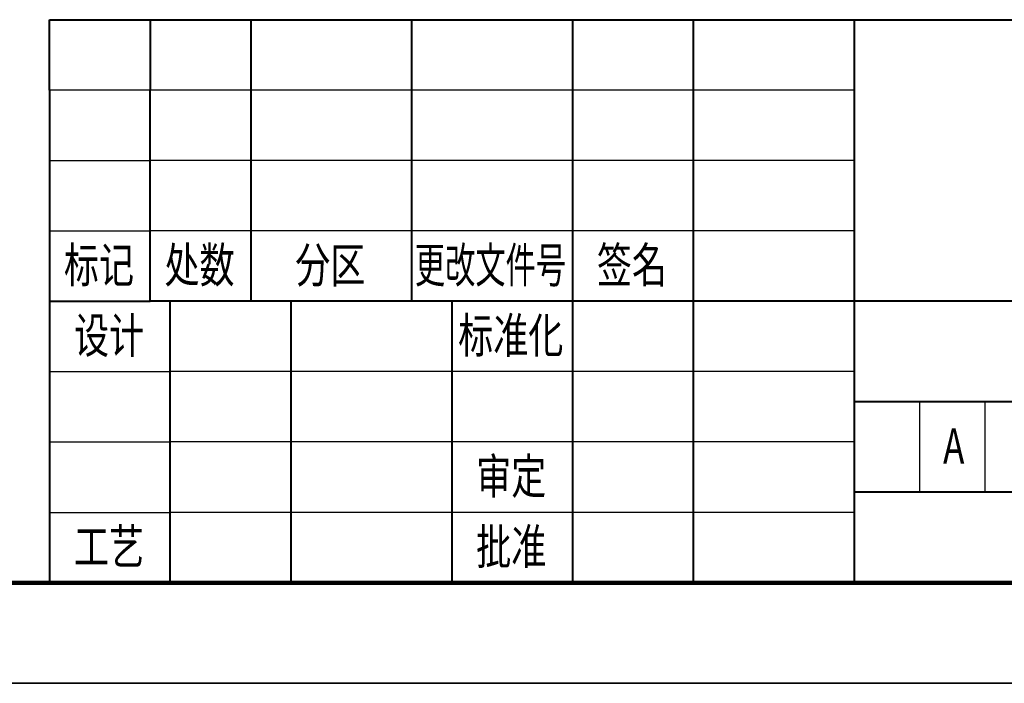
# Model space of a CAD drawing. Extents: x 0 to 298, y 0 to 210.
# Drawn here: x 201 to 249, y 0 to 33 of the extents above; entities that cross this region are included whole.
import ezdxf

# ---------------------------------------------------------------- set-up
doc = ezdxf.new("R2010")
doc.units = 0
doc.header["$MEASUREMENT"] = 0
doc.linetypes.add('KM_SOLID', pattern=[0])
doc.layers.get('0').update_dxf_attribs({"color": 255, "linetype": 'KM_SOLID', "lineweight": 5})
doc.layers.add('TF', color=255, linetype='KM_SOLID', lineweight=13)
doc.layers.add('文字层', color=2, linetype='KM_SOLID', lineweight=25)
doc.styles.add('584', font='仿宋_GB2312', dxfattribs={"width": 0.7})
doc.styles.add('585', font='仿宋_GB2312', dxfattribs={"width": 0.7})
doc.styles.add('586', font='仿宋_GB2312', dxfattribs={"width": 0.7})
doc.styles.add('587', font='仿宋_GB2312', dxfattribs={"width": 0.601174})
doc.styles.add('588', font='仿宋_GB2312', dxfattribs={"width": 0.7})
doc.styles.add('590', font='仿宋_GB2312', dxfattribs={"width": 0.7})
doc.styles.add('591', font='仿宋_GB2312', dxfattribs={"width": 0.7})
doc.styles.add('592', font='仿宋_GB2312', dxfattribs={"width": 0.7})
doc.styles.add('593', font='仿宋_GB2312', dxfattribs={"width": 0.7})
doc.styles.add('594', font='仿宋_GB2312', dxfattribs={"width": 0.7})
doc.styles.add('595', font='仿宋_GB2312', dxfattribs={"width": 0.7})
doc.styles.add('601', font='仿宋_GB2312', dxfattribs={"width": 0.7})

# ---------------------------------------------------------------- blocks, each defined once
blk = doc.blocks.new('KmLegend')
at = {"color": 255, "linetype": 'KM_SOLID', "lineweight": 100}
blk.add_line((292, 5), (12.5, 5), dxfattribs=at)
at = {"color": 255, "linetype": 'KM_SOLID', "lineweight": 35}
blk.add_line((297, 0), (0, 0), dxfattribs=at)

msp = doc.modelspace()

# ---------------------------------------------------------------- linework, layer by layer
at = {"layer": 'TF', "color": 3}
msp.add_line((202, 33), (292, 33), dxfattribs=at)
at = {"layer": '文字层', "color": 3, "linetype": 'KM_SOLID', "lineweight": 40}
for p, q in [((202, 33), (207, 33)), ((202, 29.5), (202, 33)), ((207, 33), (207, 29.5)), ((207, 33), (212, 33)), ((212, 33), (212, 29.5)), ((212, 33), (220, 33)), ((220, 33), (220, 29.5)), ((220, 33), (228, 33)), ((228, 33), (228, 29.5)), ((228, 33), (234, 33)), ((234, 33), (234, 29.5)), ((234, 33), (242, 33)), ((242, 33), (242, 29.5)), ((242, 33), (267, 33)), ((202, 29.5), (202, 26)), ((207, 26), (207, 29.5)), ((212, 29.5), (212, 26)), ((220, 29.5), (220, 26)), ((228, 29.5), (228, 26)), ((234, 29.5), (234, 26)), ((242, 29.5), (242, 26)), ((202, 26), (202, 22.5)), ((207, 22.5), (207, 26)), ((212, 26), (212, 22.5)), ((220, 26), (220, 22.5)), ((228, 26), (228, 22.5)), ((234, 26), (234, 22.5)), ((242, 26), (242, 22.5)), ((202, 22.5), (202, 19)), ((207, 19), (207, 22.5)), ((212, 22.5), (212, 19)), ((220, 22.5), (220, 19)), ((228, 22.5), (228, 19)), ((234, 22.5), (234, 19)), ((242, 22.5), (242, 19)), ((202, 19), (207, 19)), ((202, 19), (202, 15.5)), ((212, 19), (207, 19)), ((208, 15.5), (208, 19)), ((220, 19), (212, 19)), ((214, 19), (214, 15.5)), ((228, 19), (220, 19)), ((222, 19), (222, 15.5)), ((228, 19), (228, 15.5)), ((234, 19), (228, 19)), ((234, 19), (234, 15.5)), ((242, 19), (234, 19)), ((242, 19), (242, 15.5)), ((267, 19), (242, 19)), ((202, 15.5), (202, 12)), ((208, 12), (208, 15.5)), ((214, 15.5), (214, 12)), ((222, 15.5), (222, 12)), ((228, 15.5), (228, 12)), ((234, 15.5), (234, 12)), ((242, 15.5), (242, 12)), ((255, 14), (242, 14)), ((202, 12), (202, 8.5)), ((208, 8.5), (208, 12)), ((214, 12), (214, 8.5)), ((222, 12), (222, 8.5)), ((228, 12), (228, 8.5)), ((234, 12), (234, 8.5)), ((242, 12), (242, 8.5)), ((245.25, 9.5), (242, 9.5)), ((248.5, 9.5), (245.25, 9.5)), ((251.75, 9.5), (248.5, 9.5)), ((202, 8.5), (202, 5)), ((208, 5), (208, 8.5)), ((214, 8.5), (214, 5)), ((222, 8.5), (222, 5)), ((228, 8.5), (228, 5)), ((234, 8.5), (234, 5)), ((242, 8.5), (242, 5)), ((202, 5), (208, 5)), ((214, 5), (208, 5)), ((222, 5), (214, 5)), ((228, 5), (222, 5)), ((234, 5), (228, 5)), ((242, 5), (234, 5)), ((267, 5), (242, 5))]:
    msp.add_line(p, q, dxfattribs=at)
at = {"layer": '文字层', "color": 1, "linetype": 'KM_SOLID', "lineweight": 25}
for p, q in [((207, 29.5), (202, 29.5)), ((212, 29.5), (207, 29.5)), ((220, 29.5), (212, 29.5)), ((228, 29.5), (220, 29.5)), ((234, 29.5), (228, 29.5)), ((242, 29.5), (234, 29.5)), ((202, 26), (207, 26)), ((212, 26), (207, 26)), ((220, 26), (212, 26)), ((228, 26), (220, 26)), ((234, 26), (228, 26)), ((242, 26), (234, 26)), ((202, 15.5), (208, 15.5)), ((214, 15.5), (208, 15.5)), ((222, 15.5), (214, 15.5)), ((228, 15.5), (222, 15.5)), ((234, 15.5), (228, 15.5)), ((242, 15.5), (234, 15.5)), ((245.25, 14), (245.25, 9.5)), ((248.5, 14), (248.5, 9.5)), ((202, 12), (208, 12)), ((214, 12), (208, 12)), ((222, 12), (214, 12)), ((228, 12), (222, 12)), ((234, 12), (228, 12)), ((242, 12), (234, 12)), ((202, 8.5), (208, 8.5)), ((214, 8.5), (208, 8.5)), ((222, 8.5), (214, 8.5)), ((228, 8.5), (222, 8.5)), ((234, 8.5), (228, 8.5)), ((242, 8.5), (234, 8.5))]:
    msp.add_line(p, q, dxfattribs=at)
at = {"layer": '文字层', "color": 3, "linetype": 'KM_SOLID', "lineweight": 25}
for p, q in [((202, 22.5), (207, 22.5)), ((212, 22.5), (207, 22.5)), ((220, 22.5), (212, 22.5)), ((228, 22.5), (220, 22.5)), ((234, 22.5), (228, 22.5)), ((242, 22.5), (234, 22.5))]:
    msp.add_line(p, q, dxfattribs=at)

# ---------------------------------------------------------------- block references
msp.add_blockref('KmLegend', (0, 0))

# ---------------------------------------------------------------- texts
at = {"layer": '文字层', "color": 2, "linetype": 'KM_SOLID', "char_height": 1.75, "attachment_point": 1}
for s, insert, style in [('{\\F仿宋_GB2312;{\\W0.73;标记}}', (202.711, 21.674), '584'), ('{\\F仿宋_GB2312;{\\W0.73;处数}}', (207.711, 21.674), '585'), ('{\\F仿宋_GB2312;{\\W0.73;分区}}', (214.211, 21.674), '586'), ('{\\F仿宋_GB2312;{\\W0.63;更改文件号}}', (220.16, 21.674), '587'), ('{\\F仿宋_GB2312;{\\W0.73;签名}}', (229.211, 21.674), '595'), ('{\\F仿宋_GB2312;{\\W0.73;设计}}', (203.212, 18.174), '588'), ('{\\F仿宋_GB2312;{\\W0.73;标准化}}', (222.317, 18.174), '592'), ('{\\F仿宋_GB2312;{\\W0.73; }}', (217.553, 14.674), '591'), ('{\\F仿宋_GB2312;{\\W0.73;A}}', (246.428, 12.674), '601'), ('{\\F仿宋_GB2312;{\\W0.73;审定}}', (223.212, 11.174), '593'), ('{\\F仿宋_GB2312;{\\W0.73;工艺}}', (203.212, 7.674), '590'), ('{\\F仿宋_GB2312;{\\W0.73;批准}}', (223.212, 7.674), '594')]:
    msp.add_mtext(s, dxfattribs=dict(at, insert=insert, style=style))

doc.saveas('drawing.dxf')
